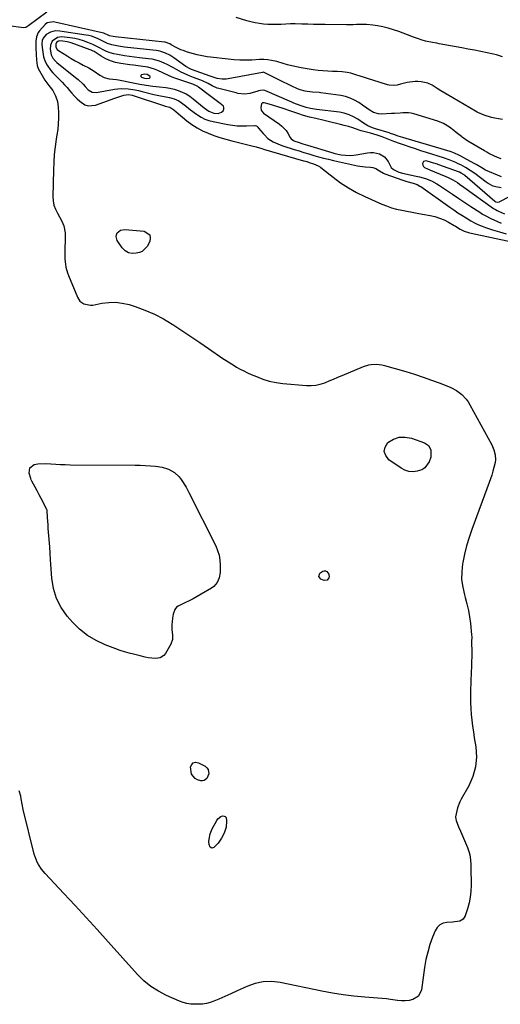
# Model space of a CAD drawing. Units: inches. Extents: x 1867866 to 1873196, y 421345 to 426710.
# Drawn here: x 1868492 to 1868815, y 421371 to 422032 of the extents above; entities that cross this region are included whole.
import ezdxf

# ---------------------------------------------------------------- set-up
doc = ezdxf.new("R2010")
doc.units = ezdxf.units.IN
doc.header["$MEASUREMENT"] = 0
for name, color, linetype in [('1', 7, 'Continuous'), ('7', 7, 'Continuous'), ('8', 7, 'Continuous')]:
    doc.layers.add(name, color=color, linetype=linetype)

msp = doc.modelspace()

# ---------------------------------------------------------------- linework, layer by layer
at = {"layer": '1', "color": 18}
for points in [[(1868611.8, 421987.54, 1642), (1868608.55, 421989, 1642), (1868607.13, 421989.49, 1642), (1868606.42, 421989.73, 1642), (1868597.07, 421992.89, 1642), (1868594.62, 421993.87, 1642), (1868592.23, 421994.98, 1642), (1868585.1, 421998.27, 1642), (1868582.87, 421999.18, 1642), (1868578.26, 422000.51, 1642), (1868573.49, 422001.24, 1642), (1868568.68, 422001.87, 1642), (1868566.28, 422002.18, 1642), (1868560.12, 422002.97, 1642), (1868556.66, 422003.66, 1642), (1868553.3, 422004.65, 1642), (1868550.11, 422006.09, 1642), (1868547.04, 422007.83, 1642), (1868542.26, 422010.98, 1642), (1868541.65, 422011.36, 1642), (1868540.36, 422012, 1642), (1868539.69, 422012.26, 1642), (1868526.91, 422016.76, 1642), (1868524.07, 422017.57, 1642), (1868521.16, 422018.02, 1642), (1868518.83, 422018.16, 1642), (1868517.8, 422017.81, 1642), (1868516.96, 422017.05, 1642), (1868516.5, 422016.05, 1642), (1868516.49, 422014.02, 1642), (1868517.47, 422012.31, 1642), (1868518.25, 422011.69, 1642), (1868524.16, 422008.02, 1642), (1868526.83, 422006.42, 1642), (1868529.51, 422004.86, 1642), (1868532.24, 422003.38, 1642), (1868535, 422001.94, 1642), (1868538.62, 422000.06, 1642), (1868542.27, 421997.87, 1642), (1868546.13, 421995.18, 1642), (1868549.1, 421993.57, 1642), (1868552.38, 421992.78, 1642), (1868557.23, 421992.17, 1642), (1868558.53, 421991.94, 1642), (1868568.53, 421989.98, 1642), (1868572.89, 421989.13, 1642), (1868577.25, 421988.32, 1642), (1868581.63, 421987.65, 1642), (1868586.05, 421987.24, 1642), (1868590.32, 421986.85, 1642), (1868593.17, 421986.4, 1642), (1868595.97, 421985.73, 1642), (1868598.75, 421984.91, 1642), (1868601.42, 421983.83, 1642), (1868604, 421982.58, 1642), (1868606.42, 421981.05, 1642), (1868608.74, 421979.34, 1642), (1868616.21, 421973.18, 1642), (1868619.24, 421970.93, 1642), (1868622.68, 421969.62, 1642), (1868625.55, 421969.44, 1642), (1868627.89, 421970.37, 1642), (1868628.88, 421971.27, 1642), (1868629.34, 421972.34, 1642), (1868629.46, 421973.36, 1642), (1868629.06, 421974.3, 1642), (1868626.98, 421976.17, 1642), (1868623.3, 421978.84, 1642), (1868619.66, 421981.57, 1642), (1868612.34, 421987.15, 1642), (1868611.8, 421987.54, 1642)], [(1868576.09, 421993.05, 1640), (1868577.64, 421992.79, 1640), (1868579.44, 421993.16, 1640), (1868579.75, 421993.44, 1640), (1868579.91, 421993.75, 1640), (1868579.84, 421994.09, 1640), (1868579.62, 421994.45, 1640), (1868577.91, 421995.55, 1640), (1868576.25, 421995.88, 1640), (1868573.99, 421995.3, 1640), (1868573.65, 421994.94, 1640), (1868573.51, 421994.59, 1640), (1868573.65, 421994.23, 1640), (1868573.98, 421993.87, 1640), (1868576.09, 421993.05, 1640)], [(1868815.62, 421919.56, 1642), (1868812.11, 421920.1, 1642), (1868810.25, 421920.7, 1642), (1868806.97, 421922.31, 1642), (1868805.44, 421923.34, 1642), (1868797.89, 421929.08, 1642), (1868794.88, 421931.21, 1642), (1868791.75, 421933.14, 1642), (1868788.5, 421934.87, 1642), (1868786.84, 421935.66, 1642), (1868785.15, 421936.4, 1642), (1868780.59, 421938.32, 1642), (1868776.98, 421939.65, 1642), (1868765.44, 421943.21, 1642), (1868761.75, 421944.38, 1642), (1868758.07, 421945.57, 1642), (1868754.41, 421946.81, 1642), (1868750.75, 421948.07, 1642), (1868747.96, 421949.06, 1642), (1868743.48, 421950.69, 1642), (1868739.02, 421952.4, 1642), (1868735.67, 421953.71, 1642), (1868732.23, 421954.83, 1642), (1868727.85, 421956.08, 1642), (1868721.62, 421957.84, 1642), (1868720.19, 421958.26, 1642), (1868715.95, 421959.72, 1642), (1868713.13, 421960.68, 1642), (1868710.24, 421961.44, 1642), (1868707.68, 421962.02, 1642), (1868704.94, 421962.64, 1642), (1868702.2, 421963.28, 1642), (1868699.47, 421963.92, 1642), (1868696.74, 421964.58, 1642), (1868691.07, 421965.96, 1642), (1868687, 421967.01, 1642), (1868682.96, 421968.14, 1642), (1868678.96, 421969.39, 1642), (1868674.97, 421970.71, 1642), (1868668.59, 421972.92, 1642), (1868666.39, 421973.66, 1642), (1868661.95, 421975.06, 1642), (1868659.72, 421975.71, 1642), (1868656.48, 421976.62, 1642), (1868655.43, 421976.55, 1642), (1868654.67, 421975.82, 1642), (1868654.19, 421973.38, 1642), (1868654.45, 421971.74, 1642), (1868654.8, 421970.9, 1642), (1868656.06, 421969.55, 1642), (1868666.67, 421962.31, 1642), (1868668.35, 421960.99, 1642), (1868671.2, 421957.87, 1642), (1868672.38, 421956.09, 1642), (1868674.01, 421953.18, 1642), (1868674.58, 421952.38, 1642), (1868676.16, 421951.2, 1642), (1868677.07, 421950.82, 1642), (1868679.24, 421950.12, 1642), (1868682.36, 421949.12, 1642), (1868685.49, 421948.15, 1642), (1868701.86, 421943.16, 1642), (1868703.96, 421942.58, 1642), (1868708.22, 421941.69, 1642), (1868711.06, 421941.31, 1642), (1868714.7, 421941.17, 1642), (1868718.33, 421941.6, 1642), (1868725.9, 421943.08, 1642), (1868727.92, 421943.3, 1642), (1868729.92, 421943.29, 1642), (1868733.83, 421942.35, 1642), (1868737.19, 421940.26, 1642), (1868739.61, 421937.13, 1642), (1868741.8, 421933.14, 1642), (1868743.22, 421931.74, 1642), (1868746.86, 421930.01, 1642), (1868749.31, 421929.33, 1642), (1868758.6, 421927.38, 1642), (1868760.68, 421926.89, 1642), (1868764.76, 421925.67, 1642), (1868768.73, 421924.09, 1642), (1868772.5, 421922.11, 1642), (1868774.3, 421920.97, 1642), (1868778.92, 421917.86, 1642), (1868783.01, 421915.11, 1642), (1868787.11, 421912.37, 1642), (1868791.21, 421909.64, 1642), (1868795.31, 421906.92, 1642), (1868801.18, 421903.03, 1642), (1868802.99, 421901.89, 1642), (1868804.84, 421900.81, 1642), (1868808.67, 421898.88, 1642), (1868813.19, 421896.82, 1642), (1868815.6, 421895.7, 1642)], [(1868820.88, 421913.45, 1640), (1868814.57, 421910.07, 1640), (1868814.17, 421909.9, 1640), (1868813.35, 421909.7, 1640), (1868812.1, 421909.85, 1640), (1868811.73, 421910.04, 1640), (1868811.38, 421910.28, 1640), (1868791.25, 421927.72, 1640), (1868790.77, 421928.11, 1640), (1868788.71, 421929.43, 1640), (1868787.6, 421929.95, 1640), (1868787.03, 421930.17, 1640), (1868773.66, 421935, 1640), (1868773.14, 421935.18, 1640), (1868772.76, 421935.31, 1640), (1868769.6, 421936.31, 1640), (1868767.37, 421936.97, 1640), (1868765.05, 421937.53, 1640), (1868763.52, 421937.16, 1640), (1868762.86, 421935.74, 1640), (1868763.06, 421934.73, 1640), (1868763.45, 421933.85, 1640), (1868764.12, 421933.16, 1640), (1868768.21, 421931.27, 1640), (1868770.88, 421930.18, 1640), (1868778.45, 421927.09, 1640), (1868780.06, 421926.38, 1640), (1868783.18, 421924.79, 1640), (1868786.18, 421922.97, 1640), (1868787.66, 421922.01, 1640), (1868790.54, 421920, 1640), (1868810.56, 421905.59, 1640), (1868810.95, 421905.32, 1640), (1868811.75, 421904.84, 1640), (1868813.03, 421904.21, 1640), (1868813.89, 421903.82, 1640), (1868817.94, 421901.97, 1640)]]:
    msp.add_polyline3d(points, dxfattribs=at)
at = {"layer": '7', "color": 18}
for points in [[(1868816.57, 421965.32, 1648), (1868813.89, 421965.74, 1648), (1868811.44, 421966.21, 1648), (1868809.02, 421966.78, 1648), (1868804.3, 421968.36, 1648), (1868799.88, 421970.13, 1648), (1868799.46, 421970.33, 1648), (1868798.45, 421970.89, 1648), (1868783.04, 421979.83, 1648), (1868780.4, 421981.38, 1648), (1868777.77, 421982.96, 1648), (1868775.17, 421984.58, 1648), (1868772.58, 421986.22, 1648), (1868769.3, 421988.33, 1648), (1868766.32, 421989.78, 1648), (1868761.98, 421990.71, 1648), (1868759.55, 421990.83, 1648), (1868757.79, 421990.81, 1648), (1868754.29, 421990.45, 1648), (1868752.56, 421990.1, 1648), (1868748, 421988.98, 1648), (1868745.84, 421988.53, 1648), (1868743.66, 421988.25, 1648), (1868740.41, 421988.44, 1648), (1868739.35, 421988.7, 1648), (1868720.2, 421994.63, 1648), (1868718.63, 421995.15, 1648), (1868714.71, 421996.48, 1648), (1868712.2, 421996.98, 1648), (1868708.84, 421997.47, 1648), (1868705.46, 421997.67, 1648), (1868702.37, 421997.71, 1648), (1868699.13, 421997.82, 1648), (1868695.89, 421998.03, 1648), (1868692.67, 421998.37, 1648), (1868689.46, 421998.81, 1648), (1868681.19, 422000.11, 1648), (1868678.13, 422000.67, 1648), (1868675.1, 422001.32, 1648), (1868672.11, 422002.11, 1648), (1868669.13, 422003, 1648), (1868664.9, 422004.32, 1648), (1868661.44, 422005.08, 1648), (1868658.87, 422005.43, 1648), (1868656.13, 422005.63, 1648), (1868654.76, 422005.63, 1648), (1868653.39, 422005.59, 1648), (1868648.15, 422005.3, 1648), (1868644.16, 422005.18, 1648), (1868640.17, 422005.2, 1648), (1868636.19, 422005.43, 1648), (1868632.22, 422005.81, 1648), (1868620.42, 422007.24, 1648), (1868618.16, 422007.55, 1648), (1868615.9, 422007.92, 1648), (1868611.42, 422008.87, 1648), (1868609.08, 422009.46, 1648), (1868604.92, 422010.65, 1648), (1868601.95, 422011.61, 1648), (1868600.37, 422012.19, 1648), (1868597.34, 422013.61, 1648), (1868594.09, 422015.56, 1648), (1868592.99, 422016.18, 1648), (1868590.03, 422017.22, 1648), (1868589.4, 422017.31, 1648), (1868556.31, 422020.88, 1648), (1868555.02, 422021.05, 1648), (1868552.49, 422021.61, 1648), (1868548.72, 422023.31, 1648), (1868547.64, 422023.62, 1648), (1868515.9, 422030.82, 1648), (1868515, 422030.97, 1648), (1868510.63, 422030.32, 1648), (1868509.26, 422029.21, 1648), (1868505.5, 422024.94, 1648), (1868504.62, 422023.71, 1648), (1868503.47, 422020.98, 1648), (1868503.12, 422017.92, 1648), (1868503.07, 422014.8, 1648), (1868503.11, 422013.24, 1648), (1868503.46, 422005.21, 1648), (1868503.89, 422001.65, 1648), (1868504.36, 422000.31, 1648), (1868504.68, 421999.68, 1648), (1868509.25, 421991.71, 1648), (1868511.84, 421988.09, 1648), (1868513.61, 421985.95, 1648), (1868514.43, 421984.84, 1648), (1868516.28, 421981.25, 1648), (1868517.64, 421977.52, 1648), (1868518.18, 421973.58, 1648), (1868518.29, 421970.04, 1648), (1868518.29, 421966.26, 1648), (1868518.15, 421962.48, 1648), (1868517.79, 421958.72, 1648), (1868517.29, 421954.97, 1648), (1868516.83, 421952.15, 1648), (1868516.09, 421946.98, 1648), (1868515.51, 421941.8, 1648), (1868515.15, 421936.6, 1648), (1868514.93, 421931.39, 1648), (1868514.58, 421913.63, 1648), (1868514.77, 421910.67, 1648), (1868515.29, 421907.79, 1648), (1868516.29, 421905.04, 1648), (1868517.62, 421902.38, 1648), (1868519.03, 421900.06, 1648), (1868520.6, 421897.12, 1648), (1868521.81, 421894.02, 1648), (1868522.74, 421889.14, 1648), (1868522.8, 421887.48, 1648), (1868522.61, 421875.55, 1648), (1868522.68, 421871.75, 1648), (1868523.02, 421867.96, 1648), (1868523.32, 421866.1, 1648), (1868524.29, 421862.45, 1648), (1868524.94, 421860.67, 1648), (1868531.02, 421846.08, 1648), (1868532.73, 421843.44, 1648), (1868535.26, 421841.57, 1648), (1868539.88, 421840.62, 1648), (1868541.48, 421840.78, 1648), (1868547.47, 421842, 1648), (1868552.07, 421842.57, 1648), (1868556.64, 421842.68, 1648), (1868561.17, 421842.08, 1648), (1868565.68, 421841.02, 1648), (1868569.9, 421839.67, 1648), (1868576.38, 421837.31, 1648), (1868582.7, 421834.61, 1648), (1868588.78, 421831.42, 1648), (1868594.71, 421827.9, 1648), (1868595.17, 421827.6, 1648), (1868601.2, 421823.66, 1648), (1868607.2, 421819.68, 1648), (1868613.17, 421815.64, 1648), (1868619.11, 421811.58, 1648), (1868628.76, 421804.93, 1648), (1868631.02, 421803.41, 1648), (1868633.3, 421801.93, 1648), (1868635.61, 421800.5, 1648), (1868637.95, 421799.1, 1648), (1868640.33, 421797.78, 1648), (1868642.73, 421796.51, 1648), (1868645.18, 421795.33, 1648), (1868647.66, 421794.2, 1648), (1868651.19, 421792.66, 1648), (1868655.51, 421791.03, 1648), (1868659.9, 421789.68, 1648), (1868664.4, 421788.77, 1648), (1868668.97, 421788.14, 1648), (1868684.79, 421786.76, 1648), (1868687.94, 421786.71, 1648), (1868691.04, 421786.95, 1648), (1868694.08, 421787.62, 1648), (1868697.08, 421788.59, 1648), (1868700.04, 421789.78, 1648), (1868703, 421790.99, 1648), (1868705.95, 421792.21, 1648), (1868708.9, 421793.44, 1648), (1868723.24, 421799.46, 1648), (1868726.64, 421800.54, 1648), (1868728.39, 421800.83, 1648), (1868731.97, 421800.99, 1648), (1868735.5, 421800.57, 1648), (1868737.25, 421800.15, 1648), (1868751.55, 421796.02, 1648), (1868757.37, 421794.25, 1648), (1868763.15, 421792.38, 1648), (1868768.88, 421790.35, 1648), (1868774.57, 421788.21, 1648), (1868781.74, 421785.4, 1648), (1868785.68, 421783.42, 1648), (1868789.19, 421780.76, 1648), (1868792.2, 421777.53, 1648), (1868793.47, 421775.73, 1648), (1868794.62, 421773.83, 1648), (1868809.35, 421746.77, 1648), (1868810.75, 421743.58, 1648), (1868811.58, 421740.2, 1648), (1868811.76, 421736.73, 1648), (1868811.55, 421735.02, 1648), (1868810.75, 421731.62, 1648), (1868810.03, 421729.08, 1648), (1868809.26, 421726.56, 1648), (1868808.43, 421724.06, 1648), (1868807.55, 421721.57, 1648), (1868795.9, 421690, 1648), (1868794.05, 421684.53, 1648), (1868792.39, 421679.01, 1648), (1868791.02, 421673.4, 1648), (1868789.84, 421667.75, 1648), (1868789.7, 421666.93, 1648), (1868789.14, 421661.66, 1648), (1868789.07, 421656.43, 1648), (1868789.76, 421651.24, 1648), (1868790.94, 421646.08, 1648), (1868791.45, 421644.43, 1648), (1868792.64, 421640.09, 1648), (1868793.65, 421635.72, 1648), (1868794.4, 421631.29, 1648), (1868794.97, 421626.83, 1648), (1868795.72, 421619.17, 1648), (1868795.81, 421617.85, 1648), (1868795.78, 421614.55, 1648), (1868795.78, 421613.89, 1648), (1868795.81, 421608.22, 1648), (1868795.8, 421604.73, 1648), (1868795.77, 421601.24, 1648), (1868795.68, 421597.74, 1648), (1868795.56, 421594.25, 1648), (1868795.03, 421581.56, 1648), (1868794.95, 421577.62, 1648), (1868794.99, 421573.68, 1648), (1868795.2, 421569.75, 1648), (1868795.52, 421565.82, 1648), (1868795.96, 421561.9, 1648), (1868796.45, 421557.99, 1648), (1868796.99, 421554.08, 1648), (1868797.58, 421550.18, 1648), (1868798.56, 421544.05, 1648), (1868798.94, 421537.22, 1648), (1868798.42, 421530.56, 1648), (1868796.56, 421524.14, 1648), (1868793.81, 421517.88, 1648), (1868788.74, 421508.99, 1648), (1868787.77, 421507.07, 1648), (1868786.27, 421503.06, 1648), (1868785.75, 421500.98, 1648), (1868785.01, 421497.15, 1648), (1868785.06, 421495.44, 1648), (1868785.28, 421494.61, 1648), (1868787.05, 421490.42, 1648), (1868788.36, 421487.36, 1648), (1868789.01, 421485.83, 1648), (1868793.06, 421476.4, 1648), (1868794.18, 421473.2, 1648), (1868794.56, 421471.56, 1648), (1868795.04, 421468.2, 1648), (1868795.28, 421464.81, 1648), (1868795.32, 421463.11, 1648), (1868795.38, 421451.08, 1648), (1868795.21, 421447.08, 1648), (1868794.8, 421443.12, 1648), (1868794.03, 421439.22, 1648), (1868793.01, 421435.35, 1648), (1868791.47, 421430.47, 1648), (1868790.07, 421428.25, 1648), (1868787.75, 421427.02, 1648), (1868782.97, 421426.29, 1648), (1868779.19, 421426.13, 1648), (1868776.65, 421425.56, 1648), (1868774.45, 421424.52, 1648), (1868772.73, 421422.79, 1648), (1868771.35, 421420.59, 1648), (1868769.56, 421416.14, 1648), (1868767.79, 421411.21, 1648), (1868766.26, 421406.22, 1648), (1868765.1, 421401.13, 1648), (1868764.19, 421395.97, 1648), (1868762.08, 421380.9, 1648), (1868760.17, 421376.71, 1648), (1868756.28, 421374.26, 1648), (1868753.73, 421373.73, 1648), (1868751.17, 421373.42, 1648), (1868748.59, 421373.45, 1648), (1868746, 421373.7, 1648), (1868741.29, 421374.48, 1648), (1868738.55, 421374.87, 1648), (1868735.8, 421375.13, 1648), (1868723.99, 421375.97, 1648), (1868716.72, 421376.63, 1648), (1868709.48, 421377.49, 1648), (1868702.29, 421378.64, 1648), (1868695.11, 421379.97, 1648), (1868667.25, 421385.76, 1648), (1868661.52, 421386.37, 1648), (1868655.87, 421386.27, 1648), (1868650.35, 421385.08, 1648), (1868644.91, 421383.17, 1648), (1868642.27, 421381.94, 1648), (1868638.21, 421380.08, 1648), (1868634.14, 421378.24, 1648), (1868630.05, 421376.45, 1648), (1868625.95, 421374.69, 1648), (1868622.63, 421373.28, 1648), (1868620.15, 421372.4, 1648), (1868617.63, 421371.72, 1648), (1868615.04, 421371.34, 1648), (1868612.41, 421371.16, 1648), (1868609.7, 421371.14, 1648), (1868607.11, 421371.27, 1648), (1868604.54, 421371.68, 1648), (1868602.03, 421372.35, 1648), (1868599.6, 421373.28, 1648), (1868590.76, 421377.15, 1648), (1868585.39, 421379.94, 1648), (1868580.31, 421383.14, 1648), (1868575.68, 421386.97, 1648), (1868571.36, 421391.22, 1648), (1868551.75, 421413.13, 1648), (1868544.37, 421421.32, 1648), (1868536.95, 421429.48, 1648), (1868529.47, 421437.57, 1648), (1868521.94, 421445.63, 1648), (1868509.43, 421458.94, 1648), (1868507, 421461.82, 1648), (1868504.91, 421464.96, 1648), (1868504.03, 421466.62, 1648), (1868502.61, 421470.09, 1648), (1868502.08, 421471.9, 1648), (1868494.69, 421501.86, 1648), (1868493.89, 421505.51, 1648), (1868493.27, 421509.19, 1648), (1868492.93, 421511.02, 1648), (1868491.95, 421514.6, 1648)], [(1868815.59, 421938.91, 1646), (1868813.07, 421939.83, 1646), (1868810.61, 421940.92, 1646), (1868807.28, 421942.62, 1646), (1868805.88, 421943.4, 1646), (1868804.49, 421944.21, 1646), (1868793.32, 421950.91, 1646), (1868789.5, 421953.53, 1646), (1868788.98, 421953.93, 1646), (1868785.45, 421956.7, 1646), (1868783.92, 421957.88, 1646), (1868780.83, 421960.22, 1646), (1868776.93, 421962.69, 1646), (1868773.02, 421964.27, 1646), (1868757.05, 421969.2, 1646), (1868755.21, 421969.65, 1646), (1868753.35, 421969.94, 1646), (1868749.59, 421969.89, 1646), (1868747.68, 421969.69, 1646), (1868743.87, 421969.4, 1646), (1868741.95, 421969.31, 1646), (1868734.93, 421969.05, 1646), (1868733.19, 421969.16, 1646), (1868729.9, 421970.09, 1646), (1868726.88, 421971.93, 1646), (1868725.4, 421972.93, 1646), (1868722.44, 421974.97, 1646), (1868719.93, 421976.71, 1646), (1868717.12, 421978.39, 1646), (1868714.19, 421979.79, 1646), (1868711.1, 421980.76, 1646), (1868707.9, 421981.46, 1646), (1868694.56, 421983.38, 1646), (1868693.42, 421983.51, 1646), (1868688.83, 421983.65, 1646), (1868685.42, 421984.07, 1646), (1868684.08, 421984.36, 1646), (1868680.55, 421985.34, 1646), (1868678.85, 421985.99, 1646), (1868675, 421987.75, 1646), (1868672.26, 421989.07, 1646), (1868669.53, 421990.4, 1646), (1868666.81, 421991.76, 1646), (1868664.1, 421993.12, 1646), (1868656.84, 421996.81, 1646), (1868656.47, 421996.96, 1646), (1868655.89, 421997.06, 1646), (1868655.3, 421997.02, 1646), (1868632.24, 421992.57, 1646), (1868630.89, 421992.39, 1646), (1868628.2, 421992.38, 1646), (1868624.87, 421992.93, 1646), (1868622.83, 421993.52, 1646), (1868620.82, 421994.24, 1646), (1868620.16, 421994.49, 1646), (1868607.73, 421998.97, 1646), (1868606.72, 421999.37, 1646), (1868603.88, 422000.96, 1646), (1868595.79, 422006.8, 1646), (1868593.06, 422008.55, 1646), (1868590.16, 422009.99, 1646), (1868587.11, 422011.03, 1646), (1868585.53, 422011.37, 1646), (1868583.94, 422011.62, 1646), (1868564.74, 422013.72, 1646), (1868562.71, 422013.96, 1646), (1868558.68, 422014.56, 1646), (1868554.19, 422015.45, 1646), (1868551.32, 422016.45, 1646), (1868548.57, 422017.8, 1646), (1868544.42, 422019.79, 1646), (1868540.53, 422021.27, 1646), (1868538.78, 422021.71, 1646), (1868537.01, 422022.06, 1646), (1868519.27, 422024.77, 1646), (1868516.06, 422024.81, 1646), (1868512.96, 422023.96, 1646), (1868510.11, 422022.41, 1646), (1868508.01, 422019.99, 1646), (1868507.35, 422018.5, 1646), (1868507.23, 422016.28, 1646), (1868507.42, 422013.61, 1646), (1868507.98, 422009.11, 1646), (1868508.32, 422007.43, 1646), (1868509.44, 422004.22, 1646), (1868510.66, 422001.91, 1646), (1868513.08, 421998.34, 1646), (1868514.49, 421996.7, 1646), (1868515.99, 421995.13, 1646), (1868518.92, 421992.32, 1646), (1868520.7, 421990.54, 1646), (1868522.45, 421988.72, 1646), (1868524.12, 421986.84, 1646), (1868525.74, 421984.91, 1646), (1868527.38, 421982.99, 1646), (1868529.07, 421981.13, 1646), (1868530.84, 421979.35, 1646), (1868532.68, 421977.62, 1646), (1868535.94, 421975.28, 1646), (1868538.21, 421974.44, 1646), (1868543.14, 421974.88, 1646), (1868551.31, 421977.96, 1646), (1868555.43, 421979.47, 1646), (1868557.5, 421980.2, 1646), (1868562.19, 421981.8, 1646), (1868565.36, 421982.15, 1646), (1868567.75, 421981.69, 1646), (1868568.53, 421981.46, 1646), (1868589.55, 421974.51, 1646), (1868590.05, 421974.35, 1646), (1868593.01, 421973.57, 1646), (1868595.8, 421971.85, 1646), (1868597.32, 421970.57, 1646), (1868604.6, 421964.54, 1646), (1868607.91, 421962.05, 1646), (1868611.35, 421959.78, 1646), (1868615, 421957.86, 1646), (1868618.78, 421956.16, 1646), (1868622.68, 421954.71, 1646), (1868626.62, 421953.37, 1646), (1868630.61, 421952.18, 1646), (1868634.63, 421951.09, 1646), (1868648.05, 421947.76, 1646), (1868651.03, 421946.98, 1646), (1868654.98, 421945.83, 1646), (1868655.97, 421945.55, 1646), (1868682.81, 421937.7, 1646), (1868683.36, 421937.54, 1646), (1868685.01, 421937.07, 1646), (1868686.65, 421936.58, 1646), (1868689.47, 421935.63, 1646), (1868692.68, 421934.22, 1646), (1868694.17, 421933.3, 1646), (1868695.6, 421932.28, 1646), (1868702.71, 421926.61, 1646), (1868707.77, 421922.88, 1646), (1868713, 421919.42, 1646), (1868718.49, 421916.37, 1646), (1868724.13, 421913.6, 1646), (1868735.38, 421908.61, 1646), (1868738.65, 421907.29, 1646), (1868741.97, 421906.13, 1646), (1868745.36, 421905.21, 1646), (1868748.8, 421904.44, 1646), (1868752.28, 421903.79, 1646), (1868755.76, 421903.15, 1646), (1868759.23, 421902.51, 1646), (1868762.71, 421901.87, 1646), (1868767.96, 421900.92, 1646), (1868771.15, 421900.16, 1646), (1868774.27, 421899.19, 1646), (1868777.27, 421897.91, 1646), (1868780.19, 421896.41, 1646), (1868783.95, 421894.23, 1646), (1868784.93, 421893.65, 1646), (1868788.06, 421891.75, 1646), (1868790.74, 421890.39, 1646), (1868793.61, 421889.46, 1646), (1868794.58, 421889.21, 1646), (1868795.56, 421888.98, 1646), (1868822.8, 421883.26, 1646)], [(1868815.78, 421926.83, 1644), (1868807.87, 421930.15, 1644), (1868805.18, 421931.39, 1644), (1868802.6, 421932.84, 1644), (1868798.76, 421935.09, 1644), (1868797.46, 421935.81, 1644), (1868790.51, 421939.59, 1644), (1868788.93, 421940.45, 1644), (1868787.15, 421941.42, 1644), (1868784.33, 421942.81, 1644), (1868782.14, 421943.66, 1644), (1868781.39, 421943.9, 1644), (1868751.9, 421952.51, 1644), (1868749.59, 421953.21, 1644), (1868746.51, 421954.23, 1644), (1868743.5, 421955.29, 1644), (1868741.23, 421956.06, 1644), (1868740.47, 421956.3, 1644), (1868731.23, 421959.12, 1644), (1868729.13, 421959.85, 1644), (1868726.09, 421961.22, 1644), (1868724.17, 421962.32, 1644), (1868723.23, 421962.92, 1644), (1868719.4, 421965.51, 1644), (1868716.48, 421967.19, 1644), (1868713.45, 421968.59, 1644), (1868710.25, 421969.55, 1644), (1868706.95, 421970.22, 1644), (1868691.7, 421972.19, 1644), (1868690.29, 421972.39, 1644), (1868687.49, 421972.82, 1644), (1868684.67, 421973.37, 1644), (1868680.54, 421974.67, 1644), (1868676.42, 421976.36, 1644), (1868675.06, 421976.94, 1644), (1868656.9, 421984.73, 1644), (1868655.73, 421985.05, 1644), (1868653.92, 421984.9, 1644), (1868652.71, 421984.62, 1644), (1868652.11, 421984.44, 1644), (1868646.82, 421982.8, 1644), (1868643.44, 421982.31, 1644), (1868638.87, 421982.93, 1644), (1868637.74, 421983.19, 1644), (1868626.06, 421986.11, 1644), (1868624.94, 421986.44, 1644), (1868621.52, 421987.96, 1644), (1868618.74, 421989.51, 1644), (1868614.96, 421991.4, 1644), (1868613.97, 421991.79, 1644), (1868610.68, 421992.99, 1644), (1868608.99, 421993.63, 1644), (1868605.62, 421994.96, 1644), (1868602.3, 421996.39, 1644), (1868600.67, 421997.18, 1644), (1868597.5, 421998.92, 1644), (1868595.1, 422000.3, 1644), (1868591.32, 422002.25, 1644), (1868589.39, 422003.15, 1644), (1868586.16, 422004.44, 1644), (1868583.72, 422005.23, 1644), (1868581.22, 422005.78, 1644), (1868578.69, 422006.19, 1644), (1868572.7, 422006.88, 1644), (1868569.38, 422007.29, 1644), (1868566.06, 422007.73, 1644), (1868562.75, 422008.2, 1644), (1868557.96, 422008.95, 1644), (1868555.44, 422009.48, 1644), (1868552.97, 422010.18, 1644), (1868550.58, 422011.11, 1644), (1868548.24, 422012.2, 1644), (1868545.94, 422013.39, 1644), (1868543.61, 422014.55, 1644), (1868541.27, 422015.66, 1644), (1868538.02, 422017.13, 1644), (1868535.17, 422018.24, 1644), (1868532.27, 422019.15, 1644), (1868529.29, 422019.78, 1644), (1868526.26, 422020.22, 1644), (1868520.39, 422020.78, 1644), (1868517.54, 422020.45, 1644), (1868514.12, 422017.87, 1644), (1868512.93, 422015.29, 1644), (1868512.64, 422012.61, 1644), (1868513.31, 422008.84, 1644), (1868514.57, 422006.57, 1644), (1868516.26, 422004.59, 1644), (1868517.24, 422003.72, 1644), (1868529.83, 421993.61, 1644), (1868531.54, 421992.17, 1644), (1868534.79, 421989.09, 1644), (1868536.32, 421987.46, 1644), (1868538.25, 421985.3, 1644), (1868540.83, 421983.7, 1644), (1868543.92, 421983.55, 1644), (1868555.85, 421985.7, 1644), (1868560.5, 421986.19, 1644), (1868565.18, 421986, 1644), (1868569.83, 421985.3, 1644), (1868572.13, 421984.82, 1644), (1868574.42, 421984.27, 1644), (1868582.27, 421982.23, 1644), (1868585.79, 421981.41, 1644), (1868589.34, 421980.78, 1644), (1868592.88, 421980.1, 1644), (1868596.1, 421979.17, 1644), (1868599.12, 421977.81, 1644), (1868603.06, 421974.89, 1644), (1868606.92, 421971.79, 1644), (1868610.94, 421968.89, 1644), (1868611.64, 421968.41, 1644), (1868614.11, 421966.93, 1644), (1868616.67, 421965.66, 1644), (1868619.36, 421964.72, 1644), (1868622.14, 421963.98, 1644), (1868632.11, 421961.98, 1644), (1868635.21, 421961.48, 1644), (1868638.32, 421961.15, 1644), (1868641.45, 421961.05, 1644), (1868644.59, 421961.12, 1644), (1868650.02, 421961.44, 1644), (1868650.44, 421961.42, 1644), (1868651.19, 421961.13, 1644), (1868652.13, 421960.25, 1644), (1868652.7, 421959.58, 1644), (1868655.76, 421955.91, 1644), (1868656.35, 421955.23, 1644), (1868658.93, 421952.69, 1644), (1868662.58, 421950.39, 1644), (1868664.11, 421949.62, 1644), (1868667.26, 421948.27, 1644), (1868668.87, 421947.71, 1644), (1868676.64, 421945.23, 1644), (1868679.9, 421944.21, 1644), (1868683.15, 421943.21, 1644), (1868686.42, 421942.23, 1644), (1868689.69, 421941.27, 1644), (1868692.98, 421940.35, 1644), (1868696.27, 421939.47, 1644), (1868699.58, 421938.66, 1644), (1868702.9, 421937.88, 1644), (1868719.08, 421934.27, 1644), (1868720.77, 421933.94, 1644), (1868724.18, 421933.52, 1644), (1868727.83, 421933.38, 1644), (1868729.32, 421933.21, 1644), (1868731.45, 421932.47, 1644), (1868733.88, 421930.96, 1644), (1868736.6, 421929.38, 1644), (1868737.58, 421928.97, 1644), (1868749.6, 421924.55, 1644), (1868752.31, 421923.64, 1644), (1868756.5, 421922.51, 1644), (1868759.15, 421921.64, 1644), (1868761, 421920.69, 1644), (1868761.58, 421920.31, 1644), (1868781.21, 421906.44, 1644), (1868783.87, 421904.6, 1644), (1868786.56, 421902.78, 1644), (1868789.27, 421901.01, 1644), (1868792, 421899.26, 1644), (1868795.27, 421897.31, 1644), (1868797.61, 421896.05, 1644), (1868800.02, 421894.94, 1644), (1868802.92, 421893.74, 1644), (1868805.19, 421892.9, 1644), (1868809.79, 421891.37, 1644), (1868814.45, 421890, 1644), (1868819.05, 421888.47, 1644)], [(1868579.57, 421887.85, 1648), (1868579.98, 421885.79, 1648), (1868579.63, 421883.32, 1648), (1868577.98, 421880.14, 1648), (1868574.42, 421876.71, 1648), (1868572.82, 421876.09, 1648), (1868570.44, 421875.51, 1648), (1868567.72, 421875.39, 1648), (1868565.23, 421875.84, 1648), (1868563.07, 421877.17, 1648), (1868561.14, 421879.08, 1648), (1868557.69, 421884.13, 1648), (1868556.94, 421886.69, 1648), (1868557.21, 421887.95, 1648), (1868557.81, 421889.21, 1648), (1868558.86, 421890.21, 1648), (1868560.02, 421890.96, 1648), (1868562.8, 421891.43, 1648), (1868575.78, 421890.32, 1648), (1868579.57, 421887.85, 1648)]]:
    msp.add_polyline3d(points, dxfattribs=at)
at = {"layer": '8', "color": 18}
for points in [[(1868510.53, 422037.36, 1650), (1868498.31, 422028.45, 1650), (1868497.16, 422027.63, 1650), (1868496.37, 422027.14, 1650), (1868495.05, 422026.94, 1650), (1868484.53, 422028.19, 1650)], [(1868816.57, 422007.54, 1650), (1868812.48, 422008.77, 1650), (1868810.39, 422009.26, 1650), (1868806.14, 422010.15, 1650), (1868801.92, 422011.02, 1650), (1868797.69, 422011.87, 1650), (1868793.45, 422012.68, 1650), (1868789.21, 422013.48, 1650), (1868773.98, 422016.29, 1650), (1868772.45, 422016.57, 1650), (1868769.41, 422017.14, 1650), (1868764.86, 422018.08, 1650), (1868761.89, 422018.94, 1650), (1868760.76, 422019.31, 1650), (1868756.71, 422020.69, 1650), (1868752.69, 422022.16, 1650), (1868746.88, 422024.36, 1650), (1868743.36, 422025.57, 1650), (1868739.79, 422026.64, 1650), (1868736.17, 422027.49, 1650), (1868732.51, 422028.19, 1650), (1868729.5, 422028.67, 1650), (1868725.11, 422029.14, 1650), (1868722.91, 422029.2, 1650), (1868718.49, 422029.09, 1650), (1868716.27, 422029.03, 1650), (1868711.84, 422029.01, 1650), (1868697.36, 422029.15, 1650), (1868693.48, 422029.19, 1650), (1868689.61, 422029.26, 1650), (1868685.73, 422029.35, 1650), (1868681.85, 422029.45, 1650), (1868677.18, 422029.55, 1650), (1868674.11, 422029.53, 1650), (1868671.04, 422029.42, 1650), (1868667.97, 422029.25, 1650), (1868664.73, 422029.09, 1650), (1868661.85, 422029.06, 1650), (1868658.96, 422029.19, 1650), (1868656.08, 422029.41, 1650), (1868653.22, 422029.8, 1650), (1868650.38, 422030.29, 1650), (1868647.57, 422030.95, 1650), (1868644.78, 422031.72, 1650), (1868637.56, 422033.95, 1650)], [(1868747.06, 421751.98, 1650), (1868751.12, 421752.08, 1650), (1868755.35, 421751.32, 1650), (1868764.16, 421748.14, 1650), (1868766.79, 421746.39, 1650), (1868768.3, 421743.62, 1650), (1868768.35, 421738.68, 1650), (1868767.18, 421735.38, 1650), (1868764.34, 421731.45, 1650), (1868762.33, 421730.18, 1650), (1868759.28, 421729.08, 1650), (1868756.42, 421728.78, 1650), (1868753.64, 421728.95, 1650), (1868750.99, 421729.81, 1650), (1868748.44, 421731.14, 1650), (1868740.21, 421736.89, 1650), (1868738.1, 421739.65, 1650), (1868737.11, 421742.47, 1650), (1868737.79, 421745.38, 1650), (1868739.59, 421748.35, 1650), (1868743.24, 421750.59, 1650), (1868747.06, 421751.98, 1650)], [(1868499.11, 421731.46, 1650), (1868501.98, 421733.6, 1650), (1868504.5, 421734.09, 1650), (1868509.3, 421734.43, 1650), (1868513.27, 421734.16, 1650), (1868516.47, 421733.89, 1650), (1868519.68, 421733.68, 1650), (1868522.89, 421733.56, 1650), (1868526.1, 421733.49, 1650), (1868569.76, 421733.21, 1650), (1868573.2, 421733.14, 1650), (1868576.63, 421733.01, 1650), (1868580.06, 421732.8, 1650), (1868583.49, 421732.53, 1650), (1868588.02, 421731.97, 1650), (1868592.29, 421730.63, 1650), (1868596.21, 421728.4, 1650), (1868599.43, 421725.34, 1650), (1868600.77, 421723.53, 1650), (1868603.97, 421718.43, 1650), (1868604.49, 421717.58, 1650), (1868605.68, 421715.38, 1650), (1868605.91, 421714.94, 1650), (1868623.88, 421679.1, 1650), (1868625.18, 421676, 1650), (1868626.18, 421672.81, 1650), (1868626.73, 421669.52, 1650), (1868626.99, 421666.16, 1650), (1868626.91, 421661.17, 1650), (1868626.25, 421657.66, 1650), (1868624.85, 421654.38, 1650), (1868622.61, 421651.75, 1650), (1868621.18, 421650.69, 1650), (1868614.24, 421646.52, 1650), (1868611.52, 421644.94, 1650), (1868608.77, 421643.43, 1650), (1868605.98, 421642.01, 1650), (1868603.15, 421640.66, 1650), (1868598.69, 421638.61, 1650), (1868597.57, 421637.88, 1650), (1868596.38, 421636.27, 1650), (1868595.42, 421633.13, 1650), (1868594.95, 421630.54, 1650), (1868594.46, 421625.89, 1650), (1868594.41, 421622.56, 1650), (1868594.82, 421619.25, 1650), (1868594.86, 421616.06, 1650), (1868593.78, 421613.05, 1650), (1868590.09, 421606.69, 1650), (1868589.12, 421605.46, 1650), (1868586.64, 421603.82, 1650), (1868583.49, 421603.28, 1650), (1868578.63, 421603.8, 1650), (1868576.63, 421604.32, 1650), (1868573.14, 421605.19, 1650), (1868568.77, 421606.23, 1650), (1868565.73, 421607.02, 1650), (1868562.71, 421607.88, 1650), (1868559.73, 421608.85, 1650), (1868556.76, 421609.89, 1650), (1868549.7, 421612.51, 1650), (1868543.52, 421615.36, 1650), (1868537.74, 421618.76, 1650), (1868532.53, 421623, 1650), (1868527.71, 421627.8, 1650), (1868524.19, 421631.88, 1650), (1868520.13, 421637.66, 1650), (1868516.91, 421643.77, 1650), (1868514.94, 421650.4, 1650), (1868513.8, 421657.37, 1650), (1868513.02, 421669.69, 1650), (1868512.8, 421674.02, 1650), (1868512.53, 421678.35, 1650), (1868511.68, 421688.18, 1650), (1868511.48, 421690.67, 1650), (1868511.29, 421693.15, 1650), (1868510.95, 421698.13, 1650), (1868510.65, 421702.8, 1650), (1868510.49, 421703.38, 1650), (1868510.37, 421703.67, 1650), (1868508.04, 421708.33, 1650), (1868506.75, 421710.86, 1650), (1868505.43, 421713.38, 1650), (1868504.08, 421715.88, 1650), (1868502.7, 421718.37, 1650), (1868500.38, 421722.48, 1650), (1868499.96, 421723.34, 1650), (1868499.65, 421724.25, 1650), (1868498.64, 421727.9, 1650), (1868499.11, 421731.46, 1650)], [(1868693.16, 421658.5, 1650), (1868693.9, 421660.68, 1650), (1868695.82, 421662.13, 1650), (1868696.72, 421662.36, 1650), (1868697.63, 421662.19, 1650), (1868698.55, 421661.76, 1650), (1868699.8, 421660.06, 1650), (1868700.01, 421657.95, 1650), (1868699.93, 421657.51, 1650), (1868698.78, 421655.91, 1650), (1868696.82, 421655.8, 1650), (1868694.61, 421656.71, 1650), (1868693.16, 421658.5, 1650)], [(1868618.03, 421522.87, 1650), (1868616.17, 421521.48, 1650), (1868615.01, 421521.19, 1650), (1868613.87, 421521.12, 1650), (1868611.67, 421521.87, 1650), (1868610.21, 421522.8, 1650), (1868607.66, 421525.65, 1650), (1868607.03, 421530.53, 1650), (1868607.79, 421532.23, 1650), (1868608.86, 421533.37, 1650), (1868610.4, 421533.66, 1650), (1868612.24, 421533.39, 1650), (1868616.74, 421530.99, 1650), (1868617.93, 421530, 1650), (1868618.79, 421528.85, 1650), (1868619.18, 421525.91, 1650), (1868618.03, 421522.87, 1650)], [(1868620.24, 421485.68, 1650), (1868621.63, 421489.03, 1650), (1868624.59, 421494.58, 1650), (1868625.34, 421495.63, 1650), (1868627.28, 421497.16, 1650), (1868628.48, 421497.64, 1650), (1868629.5, 421497.59, 1650), (1868630.32, 421497.27, 1650), (1868630.84, 421496.57, 1650), (1868631.21, 421494.13, 1650), (1868630.84, 421490.05, 1650), (1868629.52, 421486.17, 1650), (1868627.81, 421482.83, 1650), (1868625.48, 421479.45, 1650), (1868622.71, 421476.38, 1650), (1868621.39, 421475.9, 1650), (1868620.2, 421476.66, 1650), (1868619.46, 421478.53, 1650), (1868619.35, 421480.53, 1650), (1868619.51, 421482.12, 1650), (1868620.24, 421485.68, 1650)]]:
    msp.add_polyline3d(points, dxfattribs=at)

doc.saveas('drawing.dxf')
